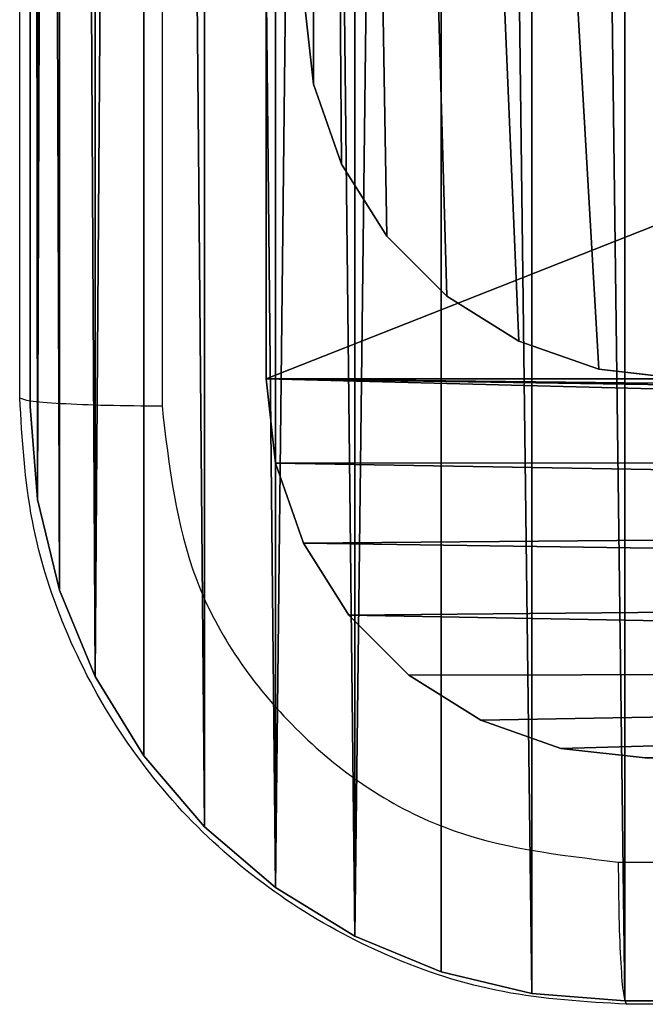
# Model space of a CAD drawing. Units: centimetres. Extents: x -259 to 258, y -223 to 221.
# Drawn here: x 69 to 69, y -43 to -42 of the extents above; entities that cross this region are included whole.
import ezdxf

# ---------------------------------------------------------------- set-up
doc = ezdxf.new("R2010")
doc.units = ezdxf.units.CM
doc.header["$LTSCALE"] = 2.54
doc.layers.get('0').update_dxf_attribs({"true_color": 0xff5454})

# ---------------------------------------------------------------- blocks, each defined once
blk = doc.blocks.new('3DGeom~671_Defintion')
at = {"color": 0}
for p, q in [((2124.73, 2594.11), (2092.61, 2597.73)), ((2092.61, 2597.73, 144.32), (2124.73, 2594.11, 144.32)), ((2124.73, 2594.11, 144.32), (2092.61, 2597.73, 144.32)), ((2092.61, 2597.73), (2124.73, 2594.11)), ((2155.23, 2583.44), (2124.73, 2594.11)), ((2124.73, 2594.11), (2124.73, 2594.11, 144.32)), ((2124.73, 2594.11, 144.32), (2155.23, 2583.44, 144.32)), ((2124.73, 2594.11), (2124.73, 2594.11, 144.32)), ((2155.23, 2583.44, 144.32), (2124.73, 2594.11, 144.32)), ((2124.73, 2594.11), (2155.23, 2583.44)), ((2182.59, 2566.24), (2155.23, 2583.44)), ((2155.23, 2583.44), (2155.23, 2583.44, 144.32)), ((2155.23, 2583.44, 144.32), (2182.59, 2566.24, 144.32)), ((2155.23, 2583.44), (2155.23, 2583.44, 144.32)), ((2182.59, 2566.24, 144.32), (2155.23, 2583.44, 144.32)), ((2155.23, 2583.44), (2182.59, 2566.24)), ((2205.45, 2543.39), (2182.59, 2566.24)), ((2182.59, 2566.24), (2182.59, 2566.24, 144.32)), ((2182.59, 2566.24, 144.32), (2205.45, 2543.39, 144.32)), ((2182.59, 2566.24), (2182.59, 2566.24, 144.32)), ((2205.45, 2543.39, 144.32), (2182.59, 2566.24, 144.32)), ((2182.59, 2566.24), (2205.45, 2543.39)), ((2222.64, 2516.03), (2205.45, 2543.39)), ((2205.45, 2543.39), (2205.45, 2543.39, 144.32)), ((2205.45, 2543.39, 144.32), (2222.64, 2516.03, 144.32)), ((2205.45, 2543.39), (2205.45, 2543.39, 144.32)), ((2222.64, 2516.03, 144.32), (2205.45, 2543.39, 144.32)), ((2205.45, 2543.39), (2222.64, 2516.03)), ((2233.31, 2485.52), (2222.64, 2516.03)), ((2222.64, 2516.03), (2222.64, 2516.03, 144.32)), ((2222.64, 2516.03, 144.32), (2233.31, 2485.52, 144.32)), ((2222.64, 2516.03), (2222.64, 2516.03, 144.32)), ((2233.31, 2485.52, 144.32), (2222.64, 2516.03, 144.32)), ((2222.64, 2516.03), (2233.31, 2485.52)), ((2236.93, 2453.41), (2233.31, 2485.52)), ((2233.31, 2485.52), (2233.31, 2485.52, 144.32)), ((2233.31, 2485.52, 144.32), (2236.93, 2453.41, 144.32)), ((2233.31, 2485.52), (2233.31, 2485.52, 144.32)), ((2236.93, 2453.41, 144.32), (2233.31, 2485.52, 144.32)), ((2233.31, 2485.52), (2236.93, 2453.41))]:
    blk.add_line(p, q, dxfattribs=at)
at = {"color": 253, "true_color": 0xa8a8a8}
mesh = blk.add_polyface(dxfattribs=at)
corners = [(865.91, 57.73, 144.32), (0, 144.32, 144.32), (0, 57.73, 144.32), (2323.52, 1515.34, 144.32), (2236.93, 2381.25, 144.32), (2236.93, 1515.34, 144.32), (2323.52, 2381.25, 144.32), (-211.56, 251.28, 144.32), (-216.48, 2453.41, 144.32), (-216.48, 288.64, 144.32), (-212.86, 2485.52, 144.32), (-202.19, 2516.03, 144.32), (-197.14, 216.48, 144.32), (-184.99, 2543.39, 144.32), (-174.21, 186.59, 144.32), (-162.14, 2566.24, 144.32), (-144.32, 163.65, 144.32), (-134.78, 2583.44, 144.32), (-109.51, 149.24, 144.32), (-104.27, 2594.11, 144.32), (-72.16, 144.32, 144.32), (-72.16, 2597.73, 144.32), (2092.61, 2597.73, 144.32), (865.91, 144.32, 144.32), (1717.39, 144.32, 144.32), (2236.93, 663.86, 144.32), (2124.73, 2594.11, 144.32), (2155.23, 2583.44, 144.32), (2182.59, 2566.24, 144.32), (2205.45, 2543.39, 144.32), (2222.64, 2516.03, 144.32), (2233.31, 2485.52, 144.32), (2236.93, 2453.41, 144.32)]
mesh.append_faces([[corners[k] for k in face] for face in [(0, 1, 2), (4, 3, 6), (7, 8, 9)]], dxfattribs={"vtx0": -1, "color": 253})
mesh.append_faces([[corners[k] for k in face] for face in [(3, 4, 5), (8, 7, 10), (10, 7, 11), (11, 12, 13), (13, 14, 15), (15, 16, 17), (17, 18, 19), (19, 20, 21), (21, 1, 22), (23, 1, 0), (22, 25, 26), (26, 25, 27), (27, 25, 28), (28, 25, 29), (29, 25, 30), (30, 25, 31), (31, 25, 32), (32, 5, 4)]], dxfattribs={"vtx0": -1, "vtx1": -1, "color": 253})
mesh.append_faces([[corners[k] for k in face] for face in [(22, 1, 23)]], dxfattribs={"vtx0": -1, "vtx1": -1, "vtx2": -1, "color": 253})
mesh.append_faces([[corners[k] for k in face] for face in [(11, 7, 12), (13, 12, 14), (15, 14, 16), (17, 16, 18), (19, 18, 20), (21, 20, 1), (22, 23, 24), (22, 24, 25), (32, 25, 5)]], dxfattribs={"vtx0": -1, "vtx2": -1, "color": 253})
mesh = blk.add_polyface(dxfattribs=at)
corners = [(2323.52, 2381.25), (2236.93, 1515.34), (2236.93, 2381.25), (2323.52, 1515.34), (-212.86, 2485.52), (-216.48, 288.64), (-216.48, 2453.41), (-211.56, 251.28), (-202.19, 2516.03), (-197.14, 216.48), (-184.99, 2543.39), (-174.21, 186.59), (-162.14, 2566.24), (-144.32, 163.65), (-134.78, 2583.44), (-109.51, 149.24), (-104.27, 2594.11), (-72.16, 144.32), (-72.16, 2597.73), (2092.61, 2597.73), (0, 144.32), (865.91, 144.32), (1717.39, 144.32), (2236.93, 663.86), (2124.73, 2594.11), (2155.23, 2583.44), (2182.59, 2566.24), (2205.45, 2543.39), (2222.64, 2516.03), (2233.31, 2485.52), (2236.93, 2453.41), (865.91, 57.73), (0, 57.73)]
mesh.append_faces([[corners[k] for k in face] for face in [(1, 0, 3), (4, 5, 6), (20, 31, 32)]], dxfattribs={"vtx0": -1, "color": 253})
mesh.append_faces([[corners[k] for k in face] for face in [(0, 1, 2), (5, 4, 7), (7, 8, 9), (9, 10, 11), (11, 12, 13), (13, 14, 15), (15, 16, 17), (17, 19, 20), (21, 19, 22), (22, 19, 23), (23, 2, 1), (31, 20, 21)]], dxfattribs={"vtx0": -1, "vtx1": -1, "color": 253})
mesh.append_faces([[corners[k] for k in face] for face in [(20, 19, 21)]], dxfattribs={"vtx0": -1, "vtx1": -1, "vtx2": -1, "color": 253})
mesh.append_faces([[corners[k] for k in face] for face in [(7, 4, 8), (9, 8, 10), (11, 10, 12), (13, 12, 14), (15, 14, 16), (17, 16, 18), (17, 18, 19), (23, 19, 24), (23, 24, 25), (23, 25, 26), (23, 26, 27), (23, 27, 28), (23, 28, 29), (23, 29, 30), (23, 30, 2)]], dxfattribs={"vtx0": -1, "vtx2": -1, "color": 253})
mesh = blk.add_polyface(dxfattribs=at)
corners = [(2092.61, 2597.73, 144.32), (2124.73, 2594.11), (2092.61, 2597.73), (2124.73, 2594.11, 144.32)]
mesh.append_faces([[corners[k] for k in face] for face in [(0, 1, 2), (1, 0, 3)]], dxfattribs={"vtx0": -1, "color": 253})
mesh = blk.add_polyface(dxfattribs=at)
corners = [(2124.73, 2594.11, 144.32), (2155.23, 2583.44), (2124.73, 2594.11), (2155.23, 2583.44, 144.32)]
mesh.append_faces([[corners[k] for k in face] for face in [(0, 1, 2), (1, 0, 3)]], dxfattribs={"vtx0": -1, "color": 253})
mesh = blk.add_polyface(dxfattribs=at)
corners = [(2155.23, 2583.44, 144.32), (2182.59, 2566.24), (2155.23, 2583.44), (2182.59, 2566.24, 144.32)]
mesh.append_faces([[corners[k] for k in face] for face in [(0, 1, 2), (1, 0, 3)]], dxfattribs={"vtx0": -1, "color": 253})
mesh = blk.add_polyface(dxfattribs=at)
corners = [(2182.59, 2566.24, 144.32), (2205.45, 2543.39), (2182.59, 2566.24), (2205.45, 2543.39, 144.32)]
mesh.append_faces([[corners[k] for k in face] for face in [(0, 1, 2), (1, 0, 3)]], dxfattribs={"vtx0": -1, "color": 253})
mesh = blk.add_polyface(dxfattribs=at)
corners = [(2205.45, 2543.39), (2222.64, 2516.03, 144.32), (2222.64, 2516.03), (2205.45, 2543.39, 144.32)]
mesh.append_faces([[corners[k] for k in face] for face in [(0, 1, 2), (1, 0, 3)]], dxfattribs={"vtx0": -1, "color": 253})
mesh = blk.add_polyface(dxfattribs=at)
corners = [(2222.64, 2516.03), (2233.31, 2485.52, 144.32), (2233.31, 2485.52), (2222.64, 2516.03, 144.32)]
mesh.append_faces([[corners[k] for k in face] for face in [(0, 1, 2), (1, 0, 3)]], dxfattribs={"vtx0": -1, "color": 253})
mesh = blk.add_polyface(dxfattribs=at)
corners = [(2233.31, 2485.52), (2236.93, 2453.41, 144.32), (2236.93, 2453.41), (2233.31, 2485.52, 144.32)]
mesh.append_faces([[corners[k] for k in face] for face in [(0, 1, 2), (1, 0, 3)]], dxfattribs={"vtx0": -1, "color": 253})
blk = doc.blocks.new('Group93')
at = {"color": 253, "true_color": 0xa8a8a8, "xscale": 0.003464567066192275, "yscale": 0.003464567066192275, "zscale": 0.003464567066192274, "rotation": 270.0000000000009}
blk.add_blockref('3DGeom~671_Defintion', (-5, 3.25, -93), dxfattribs=at)
blk = doc.blocks.new('Group92')
at = {"color": 0}
blk.add_blockref('Group93', (0, 0), dxfattribs=at)
blk = doc.blocks.new('Group91#1')
at = {"color": 0}
blk.add_blockref('Group92', (0, 0), dxfattribs=at)
blk = doc.blocks.new('3DGeom~39_Defintion')
at = {"color": 0}
for p, q in [((0, -135.786, 2540), (0, -79.075, 2540)), ((0, -79.075), (0, -135.786)), ((0, -79.075, 2540), (0, -135.786, 2540)), ((0, -135.786), (0, -79.075)), ((0, -135.786), (0, -135.786, 2540)), ((0, -135.786), (0.2, -137.564)), ((0.2, -137.564, 2540), (0, -135.786, 2540)), ((0, -135.786, 2540), (0, -135.786)), ((0, -135.786, 2540), (0.2, -137.564, 2540)), ((0.2, -137.564), (0, -135.786)), ((0.2, -137.564), (0.2, -137.564, 2540)), ((0.2, -137.564), (0.791, -139.252)), ((0.791, -139.252, 2540), (0.2, -137.564, 2540)), ((0.2, -137.564), (0.2, -137.564, 2540)), ((0.2, -137.564, 2540), (0.791, -139.252, 2540)), ((0.791, -139.252), (0.2, -137.564)), ((0.791, -139.252), (0.791, -139.252, 2540)), ((0.791, -139.252), (1.743, -140.766)), ((1.743, -140.766, 2540), (0.791, -139.252, 2540)), ((0.791, -139.252), (0.791, -139.252, 2540)), ((0.791, -139.252, 2540), (1.743, -140.766, 2540)), ((1.743, -140.766), (0.791, -139.252)), ((1.743, -140.766), (1.743, -140.766, 2540)), ((1.743, -140.766), (3.007, -142.031)), ((3.007, -142.031, 2540), (1.743, -140.766, 2540)), ((1.743, -140.766), (1.743, -140.766, 2540)), ((1.743, -140.766, 2540), (3.007, -142.031, 2540)), ((3.007, -142.031), (1.743, -140.766)), ((3.007, -142.031), (3.007, -142.031, 2540)), ((3.007, -142.031), (4.522, -142.983)), ((4.522, -142.983, 2540), (3.007, -142.031, 2540)), ((3.007, -142.031), (3.007, -142.031, 2540)), ((3.007, -142.031, 2540), (4.522, -142.983, 2540)), ((4.522, -142.983), (3.007, -142.031)), ((4.522, -142.983), (4.522, -142.983, 2540)), ((4.522, -142.983), (6.21, -143.573)), ((6.21, -143.573, 2540), (4.522, -142.983, 2540)), ((4.522, -142.983), (4.522, -142.983, 2540)), ((4.522, -142.983, 2540), (6.21, -143.573, 2540)), ((6.21, -143.573), (4.522, -142.983)), ((6.21, -143.573), (6.21, -143.573, 2540)), ((6.21, -143.573), (7.987, -143.774)), ((7.987, -143.774, 2540), (6.21, -143.573, 2540)), ((6.21, -143.573), (6.21, -143.573, 2540)), ((6.21, -143.573, 2540), (7.987, -143.774, 2540)), ((7.987, -143.774), (6.21, -143.573)), ((7.987, -143.774), (7.987, -143.774, 2540)), ((64.698, -143.774, 2540), (7.987, -143.774, 2540)), ((7.987, -143.774, 2540), (7.987, -143.774)), ((7.987, -143.774), (64.698, -143.774)), ((7.987, -143.774, 2540), (64.698, -143.774, 2540)), ((64.698, -143.774), (7.987, -143.774))]:
    blk.add_line(p, q, dxfattribs=at)
at = {"color": 59, "true_color": 0x614a34}
mesh = blk.add_polyface(dxfattribs=at)
corners = [(0, -135.786, 2540), (1.861, -78.831, 2540), (0, -79.075, 2540), (0.2, -137.564, 2540), (0.791, -139.252, 2540), (1.743, -140.766, 2540), (3.007, -142.031, 2540), (3.594, -78.112, 2540), (4.522, -142.983, 2540), (5.083, -76.97, 2540), (6.21, -143.573, 2540), (6.226, -75.481, 2540), (7.987, -143.774, 2540), (6.944, -73.747, 2540), (7.189, -71.887, 2540), (1.861, -64.943, 2540), (0, -7.987, 2540), (0, -64.698, 2540), (0.2, -6.21, 2540), (0.791, -4.522, 2540), (1.743, -3.007, 2540), (3.007, -1.743, 2540), (3.594, -65.661, 2540), (4.522, -0.791, 2540), (5.083, -66.804, 2540), (6.21, -0.2, 2540), (6.226, -68.292, 2540), (7.987, 0, 2540), (6.944, -70.026, 2540), (64.698, -143.774, 2540), (64.698, 0, 2540), (64.943, -141.913, 2540), (64.943, -1.861, 2540), (65.661, -140.179, 2540), (65.661, -3.594, 2540), (66.804, -138.69, 2540), (66.804, -5.083, 2540), (68.292, -137.548, 2540), (68.292, -6.226, 2540), (70.026, -136.83, 2540), (70.026, -6.944, 2540), (71.887, -136.585, 2540), (71.887, -7.189, 2540), (73.747, -136.83, 2540), (73.747, -6.944, 2540), (75.481, -137.548, 2540), (75.481, -6.226, 2540), (76.97, -138.69, 2540), (76.97, -5.083, 2540), (78.112, -140.179, 2540), (78.112, -3.594, 2540), (78.831, -141.913, 2540), (78.831, -1.861, 2540), (79.075, -143.774, 2540), (79.075, 0, 2540), (135.786, -143.774, 2540), (135.786, 0, 2540), (136.585, -71.887, 2540), (137.564, -143.573, 2540), (136.83, -73.747, 2540), (137.548, -75.481, 2540), (138.69, -76.97, 2540), (139.252, -142.983, 2540), (140.179, -78.112, 2540), (140.766, -142.031, 2540), (141.913, -78.831, 2540), (142.031, -140.766, 2540), (143.774, -79.075, 2540), (142.983, -139.252, 2540), (143.573, -137.564, 2540), (143.774, -135.786, 2540), (137.564, -0.2, 2540), (136.83, -70.026, 2540), (137.548, -68.292, 2540), (138.69, -66.804, 2540), (139.252, -0.791, 2540), (140.179, -65.661, 2540), (140.766, -1.743, 2540), (141.913, -64.943, 2540), (142.031, -3.007, 2540), (143.774, -64.698, 2540), (142.983, -4.522, 2540), (143.573, -6.21, 2540), (143.774, -7.987, 2540)]
mesh.append_faces([[corners[k] for k in face] for face in [(0, 1, 2), (15, 16, 17), (67, 69, 70), (82, 80, 83)]], dxfattribs={"vtx0": -1, "color": 59})
mesh.append_faces([[corners[k] for k in face] for face in [(1, 6, 7), (7, 8, 9), (9, 10, 11), (11, 12, 13), (13, 12, 14), (16, 15, 18), (18, 15, 19), (19, 15, 20), (20, 15, 21), (21, 22, 23), (23, 24, 25), (25, 26, 27), (27, 29, 30), (30, 31, 32), (32, 33, 34), (34, 35, 36), (36, 37, 38), (38, 39, 40), (40, 41, 42), (42, 43, 44), (44, 45, 46), (46, 47, 48), (48, 49, 50), (50, 51, 52), (52, 53, 54), (54, 55, 56), (57, 58, 59), (59, 58, 60), (60, 58, 61), (61, 62, 63), (63, 64, 65), (65, 66, 67), (71, 74, 75), (75, 76, 77), (77, 78, 79), (79, 80, 81), (81, 80, 82)]], dxfattribs={"vtx0": -1, "vtx1": -1, "color": 59})
mesh.append_faces([[corners[k] for k in face] for face in [(27, 14, 12), (56, 55, 57)]], dxfattribs={"vtx0": -1, "vtx1": -1, "vtx2": -1, "color": 59})
mesh.append_faces([[corners[k] for k in face] for face in [(1, 0, 3), (1, 3, 4), (1, 4, 5), (1, 5, 6), (7, 6, 8), (9, 8, 10), (11, 10, 12), (21, 15, 22), (23, 22, 24), (25, 24, 26), (27, 26, 28), (27, 28, 14), (27, 12, 29), (30, 29, 31), (32, 31, 33), (34, 33, 35), (36, 35, 37), (38, 37, 39), (40, 39, 41), (42, 41, 43), (44, 43, 45), (46, 45, 47), (48, 47, 49), (50, 49, 51), (52, 51, 53), (54, 53, 55), (57, 55, 58), (61, 58, 62), (63, 62, 64), (65, 64, 66), (67, 66, 68), (67, 68, 69), (57, 71, 56), (71, 57, 72), (71, 72, 73), (71, 73, 74), (75, 74, 76), (77, 76, 78), (79, 78, 80)]], dxfattribs={"vtx0": -1, "vtx2": -1, "color": 59})
mesh = blk.add_polyface(dxfattribs=at)
corners = [(0.2, -6.21), (0, -64.698), (0, -7.987), (1.861, -64.943), (0.791, -4.522), (1.743, -3.007), (3.007, -1.743), (3.594, -65.661), (4.522, -0.791), (5.083, -66.804), (6.21, -0.2), (6.226, -68.292), (7.987, 0), (6.944, -70.026), (7.189, -71.887), (1.861, -78.831), (0, -135.786), (0, -79.075), (0.2, -137.564), (0.791, -139.252), (1.743, -140.766), (3.007, -142.031), (3.594, -78.112), (4.522, -142.983), (5.083, -76.97), (6.21, -143.573), (6.226, -75.481), (7.987, -143.774), (6.944, -73.747), (64.698, 0), (64.698, -143.774), (64.943, -1.861), (64.943, -141.913), (65.661, -3.594), (65.661, -140.179), (66.804, -5.083), (66.804, -138.69), (68.292, -6.226), (68.292, -137.548), (70.026, -6.944), (70.026, -136.83), (71.887, -7.189), (71.887, -136.585), (73.747, -6.944), (73.747, -136.83), (75.481, -6.226), (75.481, -137.548), (76.97, -5.083), (76.97, -138.69), (78.112, -3.594), (78.112, -140.179), (78.831, -1.861), (78.831, -141.913), (79.075, 0), (79.075, -143.774), (135.786, 0), (135.786, -143.774), (136.585, -71.887), (137.564, -0.2), (136.83, -70.026), (137.548, -68.292), (138.69, -66.804), (139.252, -0.791), (140.179, -65.661), (140.766, -1.743), (141.913, -64.943), (142.031, -3.007), (143.774, -64.698), (142.983, -4.522), (143.573, -6.21), (143.774, -7.987), (137.564, -143.573), (136.83, -73.747), (137.548, -75.481), (138.69, -76.97), (139.252, -142.983), (140.179, -78.112), (140.766, -142.031), (141.913, -78.831), (142.031, -140.766), (143.774, -79.075), (142.983, -139.252), (143.573, -137.564), (143.774, -135.786)]
mesh.append_faces([[corners[k] for k in face] for face in [(0, 1, 2), (15, 16, 17), (67, 69, 70), (82, 80, 83)]], dxfattribs={"vtx0": -1, "color": 59})
mesh.append_faces([[corners[k] for k in face] for face in [(1, 0, 3), (3, 6, 7), (7, 8, 9), (9, 10, 11), (11, 12, 13), (13, 12, 14), (16, 15, 18), (18, 15, 19), (19, 15, 20), (20, 15, 21), (21, 22, 23), (23, 24, 25), (25, 26, 27), (27, 29, 30), (30, 31, 32), (32, 33, 34), (34, 35, 36), (36, 37, 38), (38, 39, 40), (40, 41, 42), (42, 43, 44), (44, 45, 46), (46, 47, 48), (48, 49, 50), (50, 51, 52), (52, 53, 54), (54, 55, 56), (57, 58, 59), (59, 58, 60), (60, 58, 61), (61, 62, 63), (63, 64, 65), (65, 66, 67), (71, 74, 75), (75, 76, 77), (77, 78, 79), (79, 80, 81), (81, 80, 82)]], dxfattribs={"vtx0": -1, "vtx1": -1, "color": 59})
mesh.append_faces([[corners[k] for k in face] for face in [(27, 14, 12), (56, 55, 57)]], dxfattribs={"vtx0": -1, "vtx1": -1, "vtx2": -1, "color": 59})
mesh.append_faces([[corners[k] for k in face] for face in [(3, 0, 4), (3, 4, 5), (3, 5, 6), (7, 6, 8), (9, 8, 10), (11, 10, 12), (21, 15, 22), (23, 22, 24), (25, 24, 26), (27, 26, 28), (27, 28, 14), (27, 12, 29), (30, 29, 31), (32, 31, 33), (34, 33, 35), (36, 35, 37), (38, 37, 39), (40, 39, 41), (42, 41, 43), (44, 43, 45), (46, 45, 47), (48, 47, 49), (50, 49, 51), (52, 51, 53), (54, 53, 55), (57, 55, 58), (61, 58, 62), (63, 62, 64), (65, 64, 66), (67, 66, 68), (67, 68, 69), (57, 71, 56), (71, 57, 72), (71, 72, 73), (71, 73, 74), (75, 74, 76), (77, 76, 78), (79, 78, 80)]], dxfattribs={"vtx0": -1, "vtx2": -1, "color": 59})
mesh = blk.add_polyface(dxfattribs=at)
corners = [(0, -79.075, 2540), (0, -135.786), (0, -135.786, 2540), (0, -79.075)]
mesh.append_faces([[corners[k] for k in face] for face in [(0, 1, 2), (1, 0, 3)]], dxfattribs={"vtx0": -1, "color": 59})
mesh = blk.add_polyface(dxfattribs=at)
corners = [(0, -135.786, 2540), (0.2, -137.564), (0.2, -137.564, 2540), (0, -135.786)]
mesh.append_faces([[corners[k] for k in face] for face in [(0, 1, 2), (1, 0, 3)]], dxfattribs={"vtx0": -1, "color": 59})
mesh = blk.add_polyface(dxfattribs=at)
corners = [(0.2, -137.564, 2540), (0.791, -139.252), (0.791, -139.252, 2540), (0.2, -137.564)]
mesh.append_faces([[corners[k] for k in face] for face in [(0, 1, 2), (1, 0, 3)]], dxfattribs={"vtx0": -1, "color": 59})
mesh = blk.add_polyface(dxfattribs=at)
corners = [(0.791, -139.252, 2540), (1.743, -140.766), (1.743, -140.766, 2540), (0.791, -139.252)]
mesh.append_faces([[corners[k] for k in face] for face in [(0, 1, 2), (1, 0, 3)]], dxfattribs={"vtx0": -1, "color": 59})
mesh = blk.add_polyface(dxfattribs=at)
corners = [(3.007, -142.031, 2540), (1.743, -140.766), (3.007, -142.031), (1.743, -140.766, 2540)]
mesh.append_faces([[corners[k] for k in face] for face in [(0, 1, 2), (1, 0, 3)]], dxfattribs={"vtx0": -1, "color": 59})
mesh = blk.add_polyface(dxfattribs=at)
corners = [(4.522, -142.983, 2540), (3.007, -142.031), (4.522, -142.983), (3.007, -142.031, 2540)]
mesh.append_faces([[corners[k] for k in face] for face in [(0, 1, 2), (1, 0, 3)]], dxfattribs={"vtx0": -1, "color": 59})
mesh = blk.add_polyface(dxfattribs=at)
corners = [(6.21, -143.573, 2540), (4.522, -142.983), (6.21, -143.573), (4.522, -142.983, 2540)]
mesh.append_faces([[corners[k] for k in face] for face in [(0, 1, 2), (1, 0, 3)]], dxfattribs={"vtx0": -1, "color": 59})
mesh = blk.add_polyface(dxfattribs=at)
corners = [(7.987, -143.774, 2540), (6.21, -143.573), (7.987, -143.774), (6.21, -143.573, 2540)]
mesh.append_faces([[corners[k] for k in face] for face in [(0, 1, 2), (1, 0, 3)]], dxfattribs={"vtx0": -1, "color": 59})
mesh = blk.add_polyface(dxfattribs=at)
corners = [(64.698, -143.774, 2540), (7.987, -143.774), (64.698, -143.774), (7.987, -143.774, 2540)]
mesh.append_faces([[corners[k] for k in face] for face in [(0, 1, 2), (1, 0, 3)]], dxfattribs={"vtx0": -1, "color": 59})
blk = doc.blocks.new('Group22')
at = {"color": 59, "true_color": 0x614a34, "extrusion": (-1.37211e-34, 4.94975e-17, -1), "xscale": 0.06259842651096856, "yscale": 0.06259842651096856, "zscale": 0.06259842651096856, "rotation": 180}
blk.add_blockref('3DGeom~39_Defintion', (4.5, -152.5, -66.5), dxfattribs=at)
blk = doc.blocks.new('Group21')
at = {"color": 0}
blk.add_blockref('Group22', (0, 0), dxfattribs=at)
blk = doc.blocks.new('Grupa#823')
at = {"color": 18, "true_color": 0x000000}
for p, q in [((0.6614, 9.5943), (0.784, 9.604)), ((0.6614, 9.5943, 0.98), (0.784, 9.604, 0.98)), ((0.6614, 9.5943), (0.784, 9.604)), ((0.6614, 9.5943, 0.98), (0.784, 9.604, 0.98)), ((0.784, 9.604), (8.82, 9.604)), ((0.784, 9.604, 0.98), (8.82, 9.604, 0.98)), ((0.784, 9.604), (0.784, 9.604, 0.98)), ((0.784, 9.604), (8.82, 9.604)), ((0.784, 9.604), (0.784, 9.604, 0.98)), ((0.784, 9.604, 0.98), (8.82, 9.604, 0.98)), ((0.5417, 9.5656), (0.6614, 9.5943)), ((0.5417, 9.5656, 0.98), (0.6614, 9.5943, 0.98)), ((0.5417, 9.5656), (0.6614, 9.5943)), ((0.5417, 9.5656, 0.98), (0.6614, 9.5943, 0.98)), ((0.6614, 9.5943), (0.6614, 9.5943, 0.98)), ((0.6614, 9.5943), (0.6614, 9.5943, 0.98)), ((0.4281, 9.5185), (0.5417, 9.5656)), ((0.4281, 9.5185, 0.98), (0.5417, 9.5656, 0.98)), ((0.4281, 9.5185), (0.5417, 9.5656)), ((0.4281, 9.5185, 0.98), (0.5417, 9.5656, 0.98)), ((0.5417, 9.5656), (0.5417, 9.5656, 0.98)), ((0.5417, 9.5656), (0.5417, 9.5656, 0.98)), ((0.3232, 9.4543), (0.4281, 9.5185)), ((0.3232, 9.4543, 0.98), (0.4281, 9.5185, 0.98)), ((0.3232, 9.4543), (0.4281, 9.5185)), ((0.3232, 9.4543, 0.98), (0.4281, 9.5185, 0.98)), ((0.4281, 9.5185), (0.4281, 9.5185, 0.98)), ((0.4281, 9.5185), (0.4281, 9.5185, 0.98)), ((0.2296, 9.3744), (0.3232, 9.4543)), ((0.2296, 9.3744, 0.98), (0.3232, 9.4543, 0.98)), ((0.2296, 9.3744), (0.3232, 9.4543)), ((0.2296, 9.3744, 0.98), (0.3232, 9.4543, 0.98)), ((0.3232, 9.4543), (0.3232, 9.4543, 0.98)), ((0.3232, 9.4543), (0.3232, 9.4543, 0.98)), ((0.1497, 9.2808), (0.2296, 9.3744)), ((0.1497, 9.2808, 0.98), (0.2296, 9.3744, 0.98)), ((0.1497, 9.2808), (0.2296, 9.3744)), ((0.1497, 9.2808, 0.98), (0.2296, 9.3744, 0.98)), ((0.2296, 9.3744), (0.2296, 9.3744, 0.98)), ((0.2296, 9.3744), (0.2296, 9.3744, 0.98)), ((0.0855, 9.1759), (0.1497, 9.2808)), ((0.0855, 9.1759, 0.98), (0.1497, 9.2808, 0.98)), ((0.0855, 9.1759), (0.1497, 9.2808)), ((0.0855, 9.1759, 0.98), (0.1497, 9.2808, 0.98)), ((0.1497, 9.2808), (0.1497, 9.2808, 0.98)), ((0.1497, 9.2808), (0.1497, 9.2808, 0.98)), ((0.0384, 9.0623), (0.0855, 9.1759)), ((0.0384, 9.0623, 0.98), (0.0855, 9.1759, 0.98)), ((0.0384, 9.0623), (0.0855, 9.1759)), ((0.0384, 9.0623, 0.98), (0.0855, 9.1759, 0.98)), ((0.0855, 9.1759), (0.0855, 9.1759, 0.98)), ((0.0855, 9.1759), (0.0855, 9.1759, 0.98)), ((0.0097, 8.9426), (0.0384, 9.0623)), ((0.0097, 8.9426, 0.98), (0.0384, 9.0623, 0.98)), ((0.0097, 8.9426), (0.0384, 9.0623)), ((0.0097, 8.9426, 0.98), (0.0384, 9.0623, 0.98)), ((0.0384, 9.0623), (0.0384, 9.0623, 0.98)), ((0.0384, 9.0623), (0.0384, 9.0623, 0.98)), ((0, 8.82), (0.0097, 8.9426)), ((0, 8.82, 0.98), (0.0097, 8.9426, 0.98)), ((0, 8.82), (0.0097, 8.9426)), ((0, 8.82, 0.98), (0.0097, 8.9426, 0.98)), ((0.0097, 8.9426), (0.0097, 8.9426, 0.98)), ((0.0097, 8.9426), (0.0097, 8.9426, 0.98)), ((0, 0.784), (0, 8.82)), ((0, 0.784, 0.98), (0, 8.82, 0.98)), ((0, 0.784), (0, 8.82)), ((0, 0.784, 0.98), (0, 8.82, 0.98)), ((0, 8.82), (0, 8.82, 0.98)), ((0, 8.82), (0, 8.82, 0.98))]:
    blk.add_line(p, q, dxfattribs=at)
mesh = blk.add_polyface(dxfattribs=at)
corners = [(0.0097, 8.9426), (0, 0.784), (0, 8.82), (0.0097, 0.6614), (0.0384, 9.0623), (0.0384, 0.5417), (0.0855, 9.1759), (0.0855, 0.4281), (0.1497, 0.3232), (0.1497, 9.2808), (0.2296, 9.3744), (0.2296, 0.2296), (0.3232, 9.4543), (0.3232, 0.1497), (0.4281, 9.5185), (0.4281, 0.0855), (0.5417, 0.0384), (0.5417, 9.5656), (0.6614, 9.5943), (0.6614, 0.0097), (0.784, 9.604), (0.784, 0), (8.82, 9.604), (8.82, 0), (8.9426, 9.5943), (8.9426, 0.0097), (9.0623, 9.5656), (9.0623, 0.0384), (9.1759, 9.5185), (9.1759, 0.0855), (9.2808, 9.4543), (9.2808, 0.1497), (9.3744, 0.2296), (9.3744, 9.3744), (9.4543, 0.3232), (9.4543, 9.2808), (9.5185, 9.1759), (9.5185, 0.4281), (9.5656, 0.5417), (9.5656, 9.0623), (9.5943, 8.9426), (9.5943, 0.6614), (9.604, 0.784), (9.604, 8.82)]
mesh.append_faces([[corners[k] for k in face] for face in [(0, 1, 2), (42, 40, 43)]], dxfattribs={"vtx0": -1, "color": 18})
mesh.append_faces([[corners[k] for k in face] for face in [(1, 0, 3), (3, 4, 5), (5, 6, 7), (7, 6, 8), (8, 10, 11), (11, 12, 13), (13, 14, 15), (15, 14, 16), (16, 18, 19), (19, 20, 21), (21, 22, 23), (23, 24, 25), (25, 26, 27), (27, 28, 29), (29, 30, 31), (31, 30, 32), (32, 33, 34), (34, 36, 37), (37, 36, 38), (38, 40, 41), (41, 40, 42)]], dxfattribs={"vtx0": -1, "vtx1": -1, "color": 18})
mesh.append_faces([[corners[k] for k in face] for face in [(3, 0, 4), (5, 4, 6), (8, 6, 9), (8, 9, 10), (11, 10, 12), (13, 12, 14), (16, 14, 17), (16, 17, 18), (19, 18, 20), (21, 20, 22), (23, 22, 24), (25, 24, 26), (27, 26, 28), (29, 28, 30), (32, 30, 33), (34, 33, 35), (34, 35, 36), (38, 36, 39), (38, 39, 40)]], dxfattribs={"vtx0": -1, "vtx2": -1, "color": 18})
mesh = blk.add_polyface(dxfattribs=at)
corners = [(0, 0.784, 0.98), (0.0097, 8.9426, 0.98), (0, 8.82, 0.98), (0.0097, 0.6614, 0.98), (0.0384, 0.5417, 0.98), (0.0384, 9.0623, 0.98), (0.0855, 9.1759, 0.98), (0.0855, 0.4281, 0.98), (0.1497, 0.3232, 0.98), (0.1497, 9.2808, 0.98), (0.2296, 9.3744, 0.98), (0.2296, 0.2296, 0.98), (0.3232, 9.4543, 0.98), (0.3232, 0.1497, 0.98), (0.4281, 0.0855, 0.98), (0.4281, 9.5185, 0.98), (0.5417, 0.0384, 0.98), (0.5417, 9.5656, 0.98), (0.6614, 9.5943, 0.98), (0.6614, 0.0097, 0.98), (0.784, 9.604, 0.98), (0.784, 0, 0.98), (8.82, 9.604, 0.98), (8.82, 0, 0.98), (8.9426, 9.5943, 0.98), (8.9426, 0.0097, 0.98), (9.0623, 0.0384, 0.98), (9.0623, 9.5656, 0.98), (9.1759, 0.0855, 0.98), (9.1759, 9.5185, 0.98), (9.2808, 0.1497, 0.98), (9.2808, 9.4543, 0.98), (9.3744, 0.2296, 0.98), (9.3744, 9.3744, 0.98), (9.4543, 0.3232, 0.98), (9.4543, 9.2808, 0.98), (9.5185, 0.4281, 0.98), (9.5185, 9.1759, 0.98), (9.5656, 0.5417, 0.98), (9.5656, 9.0623, 0.98), (9.5943, 0.6614, 0.98), (9.5943, 8.9426, 0.98), (9.604, 0.784, 0.98), (9.604, 8.82, 0.98)]
mesh.append_faces([[corners[k] for k in face] for face in [(0, 1, 2), (41, 42, 43)]], dxfattribs={"vtx0": -1, "color": 18})
mesh.append_faces([[corners[k] for k in face] for face in [(1, 4, 5), (5, 4, 6), (6, 8, 9), (9, 8, 10), (10, 11, 12), (12, 14, 15), (15, 16, 17), (17, 16, 18), (18, 19, 20), (20, 21, 22), (22, 23, 24), (24, 26, 27), (27, 28, 29), (29, 30, 31), (31, 32, 33), (33, 34, 35), (35, 36, 37), (37, 38, 39), (39, 40, 41)]], dxfattribs={"vtx0": -1, "vtx1": -1, "color": 18})
mesh.append_faces([[corners[k] for k in face] for face in [(1, 0, 3), (1, 3, 4), (6, 4, 7), (6, 7, 8), (10, 8, 11), (12, 11, 13), (12, 13, 14), (15, 14, 16), (18, 16, 19), (20, 19, 21), (22, 21, 23), (24, 23, 25), (24, 25, 26), (27, 26, 28), (29, 28, 30), (31, 30, 32), (33, 32, 34), (35, 34, 36), (37, 36, 38), (39, 38, 40), (41, 40, 42)]], dxfattribs={"vtx0": -1, "vtx2": -1, "color": 18})
mesh = blk.add_polyface(dxfattribs=at)
corners = [(0.6614, 9.5943), (0.784, 9.604, 0.98), (0.784, 9.604), (0.6614, 9.5943, 0.98)]
mesh.append_faces([[corners[k] for k in face] for face in [(0, 1, 2), (1, 0, 3)]], dxfattribs={"vtx0": -1, "color": 18})
mesh = blk.add_polyface(dxfattribs=at)
corners = [(0.784, 9.604, 0.98), (8.82, 9.604), (0.784, 9.604), (8.82, 9.604, 0.98)]
mesh.append_faces([[corners[k] for k in face] for face in [(0, 1, 2), (1, 0, 3)]], dxfattribs={"vtx0": -1, "color": 18})
mesh = blk.add_polyface(dxfattribs=at)
corners = [(0.5417, 9.5656, 0.98), (0.6614, 9.5943), (0.5417, 9.5656), (0.6614, 9.5943, 0.98)]
mesh.append_faces([[corners[k] for k in face] for face in [(0, 1, 2), (1, 0, 3)]], dxfattribs={"vtx0": -1, "color": 18})
mesh = blk.add_polyface(dxfattribs=at)
corners = [(0.4281, 9.5185, 0.98), (0.5417, 9.5656), (0.4281, 9.5185), (0.5417, 9.5656, 0.98)]
mesh.append_faces([[corners[k] for k in face] for face in [(0, 1, 2), (1, 0, 3)]], dxfattribs={"vtx0": -1, "color": 18})
mesh = blk.add_polyface(dxfattribs=at)
corners = [(0.3232, 9.4543), (0.4281, 9.5185, 0.98), (0.4281, 9.5185), (0.3232, 9.4543, 0.98)]
mesh.append_faces([[corners[k] for k in face] for face in [(0, 1, 2), (1, 0, 3)]], dxfattribs={"vtx0": -1, "color": 18})
mesh = blk.add_polyface(dxfattribs=at)
corners = [(0.2296, 9.3744, 0.98), (0.3232, 9.4543), (0.2296, 9.3744), (0.3232, 9.4543, 0.98)]
mesh.append_faces([[corners[k] for k in face] for face in [(0, 1, 2), (1, 0, 3)]], dxfattribs={"vtx0": -1, "color": 18})
mesh = blk.add_polyface(dxfattribs=at)
corners = [(0.2296, 9.3744, 0.98), (0.1497, 9.2808), (0.1497, 9.2808, 0.98), (0.2296, 9.3744)]
mesh.append_faces([[corners[k] for k in face] for face in [(0, 1, 2), (1, 0, 3)]], dxfattribs={"vtx0": -1, "color": 18})
mesh = blk.add_polyface(dxfattribs=at)
corners = [(0.1497, 9.2808, 0.98), (0.0855, 9.1759), (0.0855, 9.1759, 0.98), (0.1497, 9.2808)]
mesh.append_faces([[corners[k] for k in face] for face in [(0, 1, 2), (1, 0, 3)]], dxfattribs={"vtx0": -1, "color": 18})
mesh = blk.add_polyface(dxfattribs=at)
corners = [(0.0855, 9.1759, 0.98), (0.0384, 9.0623), (0.0384, 9.0623, 0.98), (0.0855, 9.1759)]
mesh.append_faces([[corners[k] for k in face] for face in [(0, 1, 2), (1, 0, 3)]], dxfattribs={"vtx0": -1, "color": 18})
mesh = blk.add_polyface(dxfattribs=at)
corners = [(0.0384, 9.0623, 0.98), (0.0097, 8.9426), (0.0097, 8.9426, 0.98), (0.0384, 9.0623)]
mesh.append_faces([[corners[k] for k in face] for face in [(0, 1, 2), (1, 0, 3)]], dxfattribs={"vtx0": -1, "color": 18})
mesh = blk.add_polyface(dxfattribs=at)
corners = [(0.0097, 8.9426, 0.98), (0, 8.82), (0, 8.82, 0.98), (0.0097, 8.9426)]
mesh.append_faces([[corners[k] for k in face] for face in [(0, 1, 2), (1, 0, 3)]], dxfattribs={"vtx0": -1, "color": 18})
mesh = blk.add_polyface(dxfattribs=at)
corners = [(0, 8.82, 0.98), (0, 0.784), (0, 0.784, 0.98), (0, 8.82)]
mesh.append_faces([[corners[k] for k in face] for face in [(0, 1, 2), (1, 0, 3)]], dxfattribs={"vtx0": -1, "color": 18})
blk = doc.blocks.new('3DGeom~649_Defintion')
at = {"color": 0, "xscale": 263.2124301932727, "yscale": 263.2124301932727, "zscale": 263.2124301932727}
blk.add_blockref('Grupa#823', (-1266.32, -1259.03, 27.2), dxfattribs=at)
blk = doc.blocks.new('Group69')
at = {"color": 0, "extrusion": (1.36454e-16, 4.94975e-17, -1), "xscale": 0.003799212671171024, "yscale": 0.003799212671171024, "zscale": 0.003799212671171024, "rotation": 270}
blk.add_blockref('3DGeom~649_Defintion', (0, -148, -66.9), dxfattribs=at)
blk = doc.blocks.new('Group68')
at = {"color": 0}
blk.add_blockref('Group69', (0, 0), dxfattribs=at)
blk = doc.blocks.new('Grupuj#2')
at = {"color": 0}
for name in ['Group68', 'Group21']:
    blk.add_blockref(name, (4.8207, 152.8207, 102.3521), dxfattribs=at)
at = {"color": 0, "rotation": 180}
blk.add_blockref('Group91#1', (4.8207, 4.7707, 102.3521), dxfattribs=at)
blk = doc.blocks.new('WD1465-3D')
at = {"color": 0, "rotation": 90.00000000004482}
blk.add_blockref('Grupuj#2', (78.3031, -42.9781, -0.0521), dxfattribs=at)
blk = doc.blocks.new('1465 2d')
at = {"color": 7, "linetype": 'Continuous', "lineweight": 25}
for points, knots in [([(80.4742, -22.0745), (80.4742, -21.1806), (80.4742, -19.3924), (80.4742, -16.7067), (80.4742, -14.9185), (80.4742, -14.0245)], [0, 0, 0, 0, 0.333296, 0.666701, 1, 1, 1, 1]), ([(80.6618, -14.0138), (80.6619, -14.9103), (80.6619, -16.7031), (80.6619, -19.3959), (80.6619, -21.1888), (80.6618, -22.0853)], [0, 0, 0, 0, 0.333336, 0.666664, 1, 1, 1, 1]), ([(80.4742, -22.0745), (80.4771, -22.0759), (80.4829, -22.0786), (80.5253, -22.0821), (80.587, -22.0846), (80.6369, -22.085), (80.6618, -22.0853)], [0, 0, 0, 0, 0.249939, 0.499873, 0.749597, 1, 1, 1, 1]), ([(81.2742, -22.8745), (81.2196, -22.8713), (81.1119, -22.8649), (80.9118, -22.8), (80.6941, -22.6545), (80.5486, -22.4367), (80.4838, -22.2366), (80.4774, -22.129), (80.4742, -22.0745)], [0, 0, 0, 0, 0.130546, 0.257575, 0.500017, 0.742666, 0.869631, 1, 1, 1, 1]), ([(80.6618, -22.0853), (80.6709, -22.164), (80.689, -22.3215), (80.828, -22.5206), (81.0273, -22.6592), (81.1847, -22.6776), (81.2634, -22.6869)], [0, 0, 0, 0, 0.249954, 0.500054, 0.749966, 1, 1, 1, 1]), ([(81.2634, -22.6869), (82.1599, -22.6868), (83.9528, -22.6867), (86.6455, -22.6867), (88.4384, -22.6868), (89.3349, -22.6869)], [0, 0, 0, 0, 0.333336, 0.666664, 1, 1, 1, 1]), ([(81.2634, -22.6869), (81.2637, -22.7118), (81.2641, -22.7617), (81.2666, -22.8234), (81.2701, -22.8658), (81.2728, -22.8716), (81.2742, -22.8745)], [0, 0, 0, 0, 0.250403, 0.500127, 0.750061, 1, 1, 1, 1]), ([(89.3242, -22.8745), (88.4302, -22.8745), (86.642, -22.8745), (83.9563, -22.8745), (82.1681, -22.8745), (81.2742, -22.8745)], [0, 0, 0, 0, 0.333296, 0.666701, 1, 1, 1, 1])]:
    blk.add_open_spline(points, degree=3, knots=knots, dxfattribs=at)

msp = doc.modelspace()

# ---------------------------------------------------------------- block references
for name, p in [('1465 2d', (-11.8167, -20.1079, -0.0521)), ('WD1465-3D', (0, 0))]:
    msp.add_blockref(name, p)

doc.saveas('drawing.dxf')
